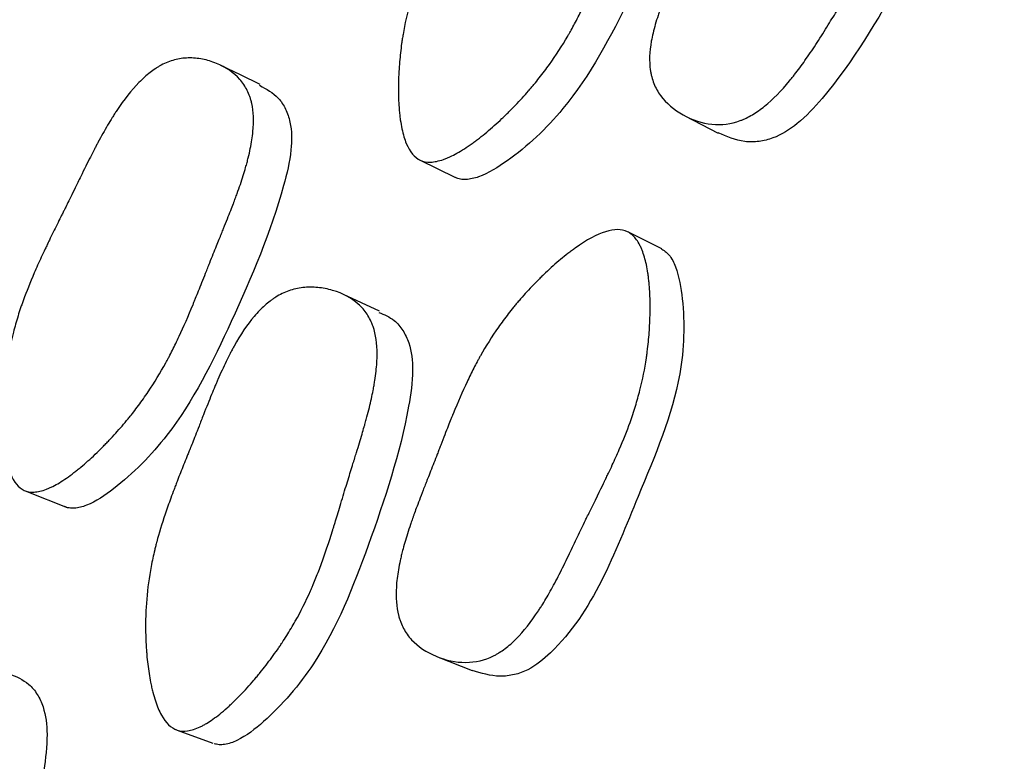
# Model space of a CAD drawing. Units: millimetres. Extents: x 13 to 1473, y 12 to 1043.
# Drawn here: x 495 to 499, y 429 to 432 of the extents above; entities that cross this region are included whole.
import ezdxf

# ---------------------------------------------------------------- set-up
doc = ezdxf.new("R2010")
doc.units = ezdxf.units.MM
doc.header["$LTSCALE"] = 5

msp = doc.modelspace()

# ---------------------------------------------------------------- linework, layer by layer
at = {"color": 7, "linetype": 'Continuous', "lineweight": 25}
for p, q in [((497.2946, 431.8027), (497.4327, 431.73)), ((496.1845, 431.6189), (496.1882, 431.6172)), ((496.1885, 431.617), (496.3327, 431.5461)), ((497.1984, 431.2462), (497.0588, 431.3157)), ((494.5447, 430.2328), (494.7138, 430.1652)), ((496.2601, 429.5415), (496.4049, 429.4836)), ((495.1673, 429.237), (495.1723, 429.2352)), ((495.1728, 429.235), (495.3222, 429.18))]:
    msp.add_line(p, q, dxfattribs=at)
at = {"color": 7, "linetype": 'Continuous', "lineweight": 25, "flags": 128}
for points in [[(495.5192, 431.9331), (495.4376, 431.9732), (495.356, 432.0133)], [(496.019, 430.9864), (495.9436, 431.0211), (495.8682, 431.0558)]]:
    msp.add_lwpolyline(points, dxfattribs=at)
at = {"color": 7, "linetype": 'Continuous', "lineweight": 25}
msp.add_arc((518.4482, 420.7022), 30, 8.1443, 171.8557, dxfattribs=at)
for points, knots in [([(498.2773, 433.4856), (498.2894, 433.4782), (498.2998, 433.4675), (498.3131, 433.4465), (498.3171, 433.4387), (498.3225, 433.4258), (498.3242, 433.4212), (498.3274, 433.4118), (498.3291, 433.4063), (498.3354, 433.3834), (498.339, 433.3627), (498.3425, 433.3284), (498.3433, 433.3163), (498.3441, 433.2974), (498.3442, 433.291), (498.3444, 433.2778), (498.3444, 433.2704), (498.344, 433.2397), (498.3427, 433.2141), (498.3391, 433.1741), (498.3377, 433.1605), (498.3352, 433.1397), (498.3343, 433.1327), (498.3324, 433.1186), (498.3312, 433.1107), (498.3263, 433.0781), (498.3217, 433.0523), (498.3138, 433.0141), (498.311, 433.0014), (498.3066, 432.9826), (498.3051, 432.9763), (498.3019, 432.9638), (498.3001, 432.9568), (498.2871, 432.9073), (498.2731, 432.8636), (498.2487, 432.7986), (498.2399, 432.7769), (498.2259, 432.7446), (498.221, 432.7338), (498.2136, 432.7177), (498.2111, 432.7123), (498.2072, 432.7043), (498.2059, 432.7016), (498.2033, 432.6962), (498.2017, 432.6929), (498.1845, 432.6579), (498.1652, 432.6219), (498.1316, 432.5634), (498.1197, 432.5432), (498.1006, 432.5116), (498.0941, 432.5009), (498.084, 432.4846), (498.0806, 432.4791), (498.0754, 432.4708), (498.0736, 432.468), (498.071, 432.4638), (498.0701, 432.4624), (498.0684, 432.4596), (498.0669, 432.4573), (498.0564, 432.4406), (498.0325, 432.4034), (497.9906, 432.3376), (497.9858, 432.33), (497.9782, 432.318), (497.9766, 432.3156), (497.9732, 432.3103), (497.9716, 432.3076), (497.9631, 432.2943), (497.9564, 432.2836), (497.936, 432.2512), (497.9223, 432.2294), (497.9017, 432.1961), (497.8948, 432.185), (497.8809, 432.1625), (497.8723, 432.1487), (497.8488, 432.1115), (497.8334, 432.0881), (497.8034, 432.0438), (497.7887, 432.023), (497.7671, 431.9938), (497.7599, 431.9844), (497.7494, 431.9708), (497.7459, 431.9664), (497.7407, 431.9598), (497.7389, 431.9577), (497.7355, 431.9534), (497.7342, 431.9519), (497.6968, 431.9063), (497.662, 431.8709), (497.6104, 431.8292), (497.5933, 431.8171), (497.5678, 431.802), (497.5593, 431.7974), (497.5466, 431.7912), (497.5423, 431.7893), (497.5339, 431.7857), (497.5302, 431.7842), (497.487, 431.768), (497.448, 431.763), (497.3659, 431.7721), (497.3267, 431.7847), (497.2479, 431.8286), (497.2165, 431.8554), (497.1814, 431.9031), (497.172, 431.9196), (497.1612, 431.9466), (497.1582, 431.9559), (497.1544, 431.9703), (497.1533, 431.9752), (497.1513, 431.9851), (497.1503, 431.991), (497.1448, 432.0302), (497.1462, 432.0699), (497.158, 432.1365), (497.1635, 432.1599), (497.1743, 432.1967), (497.1782, 432.2093), (497.1848, 432.2286), (497.1871, 432.2351), (497.1907, 432.245), (497.1919, 432.2483), (497.1944, 432.2549), (497.1959, 432.259), (497.205, 432.2826), (497.2144, 432.305), (497.2305, 432.3411), (497.2361, 432.3535), (497.2452, 432.3727), (497.2483, 432.3792), (497.253, 432.3891), (497.2546, 432.3924), (497.2571, 432.3974), (497.2579, 432.3991), (497.2595, 432.4025), (497.2607, 432.405), (497.2685, 432.4206), (497.2782, 432.4399), (497.2966, 432.4755), (497.3033, 432.4885), (497.3144, 432.5097), (497.3182, 432.5171), (497.3243, 432.5285), (497.3263, 432.5324), (497.3294, 432.5383), (497.3305, 432.5403), (497.3326, 432.5443), (497.3341, 432.5471), (497.3458, 432.5693), (497.3572, 432.5909), (497.3749, 432.6245), (497.3808, 432.6359), (497.3899, 432.6533), (497.393, 432.6591), (497.3976, 432.6679), (497.3991, 432.6709), (497.4022, 432.6768), (497.4033, 432.6789), (497.4214, 432.7135), (497.435, 432.7393), (497.4515, 432.7706), (497.4564, 432.7797), (497.4627, 432.7916), (497.4647, 432.7953), (497.4674, 432.8003), (497.4682, 432.8019), (497.4695, 432.8041), (497.4699, 432.8049), (497.4706, 432.8063), (497.4706, 432.8062), (497.4965, 432.8539), (497.5207, 432.896), (497.5556, 432.9532), (497.567, 432.9712), (497.5837, 432.9967), (497.5892, 433.005), (497.5974, 433.017), (497.6002, 433.0209), (497.6042, 433.0268), (497.6056, 433.0287), (497.6082, 433.0325), (497.6092, 433.0339), (497.6383, 433.0748), (497.6674, 433.1117), (497.7136, 433.1646), (497.7294, 433.1819), (497.7538, 433.2072), (497.7621, 433.2155), (497.7746, 433.2278), (497.7788, 433.2319), (497.7872, 433.24), (497.7909, 433.2435), (497.8151, 433.2662), (497.8349, 433.2839), (497.8654, 433.3097), (497.8757, 433.3182), (497.8914, 433.3308), (497.8966, 433.3349), (497.9071, 433.3432), (497.9119, 433.3468), (497.9415, 433.3694), (497.9646, 433.3859), (497.9983, 433.4083), (498.0094, 433.4154), (498.0258, 433.4255), (498.0312, 433.4287), (498.0392, 433.4335), (498.0419, 433.435), (498.0472, 433.4381), (498.0493, 433.4393), (498.1045, 433.4701), (498.1492, 433.4883), (498.2054, 433.4993), (498.2223, 433.5003), (498.2525, 433.4969), (498.2652, 433.493), (498.2773, 433.4856)], [0, 0, 0, 0, 0.015625, 0.015625, 0.023438, 0.023438, 0.027344, 0.027344, 0.03125, 0.03125, 0.046875, 0.046875, 0.054688, 0.054688, 0.058594, 0.058594, 0.0625, 0.0625, 0.078125, 0.078125, 0.085938, 0.085938, 0.089844, 0.089844, 0.09375, 0.09375, 0.109375, 0.109375, 0.117188, 0.117188, 0.121094, 0.121094, 0.125, 0.125, 0.15625, 0.15625, 0.171875, 0.171875, 0.179688, 0.179688, 0.183594, 0.183594, 0.185547, 0.185547, 0.1875, 0.1875, 0.21875, 0.21875, 0.234375, 0.234375, 0.242188, 0.242188, 0.246094, 0.246094, 0.248047, 0.248047, 0.249023, 0.249023, 0.25, 0.25, 0.28125, 0.28125, 0.285156, 0.285156, 0.287109, 0.287109, 0.289062, 0.289062, 0.296875, 0.296875, 0.3125, 0.3125, 0.320312, 0.320312, 0.328125, 0.328125, 0.34375, 0.34375, 0.359375, 0.359375, 0.367188, 0.367188, 0.371094, 0.371094, 0.373047, 0.373047, 0.375, 0.375, 0.40625, 0.40625, 0.421875, 0.421875, 0.429688, 0.429688, 0.433594, 0.433594, 0.4375, 0.4375, 0.46875, 0.46875, 0.5, 0.5, 0.53125, 0.53125, 0.546875, 0.546875, 0.554688, 0.554688, 0.558594, 0.558594, 0.5625, 0.5625, 0.59375, 0.59375, 0.609375, 0.609375, 0.617188, 0.617188, 0.621094, 0.621094, 0.623047, 0.623047, 0.625, 0.625, 0.640625, 0.640625, 0.648438, 0.648438, 0.652344, 0.652344, 0.654297, 0.654297, 0.655273, 0.655273, 0.65625, 0.65625, 0.671875, 0.671875, 0.679688, 0.679688, 0.683594, 0.683594, 0.685547, 0.685547, 0.686523, 0.686523, 0.6875, 0.6875, 0.703125, 0.703125, 0.710938, 0.710938, 0.714844, 0.714844, 0.716797, 0.716797, 0.71875, 0.71875, 0.734375, 0.734375, 0.742188, 0.742188, 0.746094, 0.746094, 0.748047, 0.748047, 0.749023, 0.749023, 0.75, 0.75, 0.78125, 0.78125, 0.796875, 0.796875, 0.804688, 0.804688, 0.808594, 0.808594, 0.810547, 0.810547, 0.8125, 0.8125, 0.84375, 0.84375, 0.859375, 0.859375, 0.867188, 0.867188, 0.871094, 0.871094, 0.875, 0.875, 0.890625, 0.890625, 0.898438, 0.898438, 0.902344, 0.902344, 0.90625, 0.90625, 0.921875, 0.921875, 0.929688, 0.929688, 0.933594, 0.933594, 0.935547, 0.935547, 0.9375, 0.9375, 0.96875, 0.96875, 0.984375, 0.984375, 1, 1, 1, 1]), ([(496.1883, 431.6171), (496.1643, 431.6283), (496.145, 431.6515), (496.123, 431.7043), (496.1168, 431.7249), (496.1094, 431.7603), (496.1072, 431.7729), (496.1044, 431.7929), (496.1035, 431.7997), (496.1024, 431.8103), (496.102, 431.8139), (496.1013, 431.8211), (496.1009, 431.8254), (496.0986, 431.8526), (496.0975, 431.878), (496.0972, 431.9179), (496.0973, 431.9315), (496.0979, 431.9525), (496.0981, 431.9595), (496.0987, 431.9738), (496.0991, 431.9817), (496.101, 432.0146), (496.1032, 432.0406), (496.1075, 432.0792), (496.1091, 432.092), (496.1117, 432.1112), (496.1127, 432.1175), (496.1146, 432.1302), (496.1158, 432.1372), (496.1242, 432.1875), (496.1342, 432.2322), (496.1527, 432.2991), (496.1595, 432.3214), (496.1706, 432.3548), (496.1745, 432.3659), (496.1805, 432.3826), (496.1825, 432.3882), (496.1856, 432.3965), (496.1867, 432.3993), (496.1888, 432.4049), (496.1901, 432.4084), (496.2037, 432.4436), (496.2196, 432.4807), (496.248, 432.5419), (496.2582, 432.5633), (496.2747, 432.5968), (496.2804, 432.6082), (496.2893, 432.6256), (496.2923, 432.6315), (496.2984, 432.6434), (496.3019, 432.6503), (496.3153, 432.6761), (496.3263, 432.697), (496.343, 432.7286), (496.3486, 432.7392), (496.3571, 432.7551), (496.3599, 432.7605), (496.3642, 432.7685), (496.3656, 432.7711), (496.3678, 432.7752), (496.3685, 432.7765), (496.3699, 432.7792), (496.371, 432.7811), (496.3781, 432.7945), (496.3874, 432.8121), (496.4051, 432.8459), (496.4117, 432.8584), (496.4225, 432.879), (496.4262, 432.8862), (496.434, 432.9012), (496.4384, 432.9096), (496.4581, 432.9472), (496.4723, 432.9739), (496.4912, 433.0088), (496.4971, 433.0196), (496.5053, 433.0345), (496.508, 433.0392), (496.5118, 433.0461), (496.513, 433.0483), (496.5149, 433.0515), (496.5155, 433.0526), (496.5167, 433.0547), (496.517, 433.0552), (496.5324, 433.0823), (496.5466, 433.106), (496.5672, 433.1388), (496.5739, 433.1493), (496.5839, 433.1644), (496.5872, 433.1693), (496.5922, 433.1765), (496.5938, 433.1788), (496.597, 433.1835), (496.5982, 433.1852), (496.6326, 433.234), (496.6651, 433.2723), (496.7139, 433.3186), (496.7302, 433.3321), (496.7546, 433.3496), (496.7627, 433.355), (496.7749, 433.3623), (496.779, 433.3646), (496.7871, 433.3691), (496.7905, 433.3708), (496.8141, 433.3823), (496.8332, 433.3892), (496.8723, 433.3983), (496.8917, 433.4006), (496.9333, 433.4007), (496.9539, 433.3986), (496.9948, 433.3902), (497.0145, 433.3842), (497.0761, 433.3585), (497.1095, 433.3356), (497.1481, 433.2929), (497.1587, 433.2777), (497.1714, 433.2525), (497.1751, 433.2438), (497.1799, 433.2301), (497.1813, 433.2255), (497.184, 433.216), (497.1854, 433.2104), (497.1937, 433.1723), (497.1949, 433.1333), (497.1876, 433.0671), (497.1836, 433.0437), (497.1753, 433.0066), (497.1722, 432.994), (497.167, 432.9744), (497.1651, 432.9679), (497.1622, 432.9579), (497.1612, 432.9545), (497.1592, 432.9478), (497.1579, 432.9437), (497.1503, 432.9193), (497.1424, 432.8961), (497.1288, 432.8591), (497.124, 432.8464), (497.1164, 432.8268), (497.1138, 432.8201), (497.1097, 432.81), (497.1084, 432.8066), (497.1063, 432.8015), (497.1056, 432.7998), (497.1042, 432.7964), (497.1033, 432.794), (497.0956, 432.7752), (497.0867, 432.7541), (497.0709, 432.7172), (497.0652, 432.704), (497.0561, 432.683), (497.0529, 432.6758), (497.048, 432.6646), (497.0464, 432.6609), (497.0439, 432.6551), (497.0431, 432.6532), (497.0414, 432.6493), (497.0402, 432.6466), (497.0311, 432.626), (497.0219, 432.6046), (497.0018, 432.5582), (496.9914, 432.5338), (496.9678, 432.4781), (496.9573, 432.4534), (496.9434, 432.4209), (496.939, 432.4108), (496.933, 432.3969), (496.9311, 432.3925), (496.9283, 432.3861), (496.9274, 432.384), (496.9257, 432.38), (496.9252, 432.379), (496.9032, 432.3286), (496.8829, 432.2849), (496.8532, 432.2249), (496.8434, 432.2058), (496.8289, 432.1785), (496.8241, 432.1697), (496.8169, 432.1567), (496.8145, 432.1525), (496.8109, 432.1462), (496.8097, 432.1441), (496.8074, 432.14), (496.8065, 432.1384), (496.7812, 432.0948), (496.7556, 432.0552), (496.7147, 431.9979), (496.7006, 431.9791), (496.6788, 431.9515), (496.6714, 431.9424), (496.6601, 431.9288), (496.6564, 431.9243), (496.6488, 431.9154), (496.6455, 431.9115), (496.6236, 431.8864), (496.6056, 431.8667), (496.5778, 431.8378), (496.5684, 431.8282), (496.5542, 431.8141), (496.5494, 431.8094), (496.5397, 431.8001), (496.5354, 431.7959), (496.5084, 431.7704), (496.4872, 431.7516), (496.4561, 431.7256), (496.4458, 431.7173), (496.4306, 431.7054), (496.4255, 431.7016), (496.4154, 431.694), (496.411, 431.6908), (496.3832, 431.6709), (496.362, 431.6573), (496.332, 431.6406), (496.3223, 431.6357), (496.3082, 431.6292), (496.3036, 431.6272), (496.2944, 431.6234), (496.2904, 431.6219), (496.2657, 431.6132), (496.2478, 431.6095), (496.2154, 431.6084), (496.2003, 431.6115), (496.1883, 431.6171)], [0, 0, 0, 0, 0.03125, 0.03125, 0.046875, 0.046875, 0.054688, 0.054688, 0.058594, 0.058594, 0.060547, 0.060547, 0.0625, 0.0625, 0.078125, 0.078125, 0.085938, 0.085938, 0.089844, 0.089844, 0.09375, 0.09375, 0.109375, 0.109375, 0.117188, 0.117188, 0.121094, 0.121094, 0.125, 0.125, 0.15625, 0.15625, 0.171875, 0.171875, 0.179688, 0.179688, 0.183594, 0.183594, 0.185547, 0.185547, 0.1875, 0.1875, 0.21875, 0.21875, 0.234375, 0.234375, 0.242188, 0.242188, 0.246094, 0.246094, 0.25, 0.25, 0.265625, 0.265625, 0.273438, 0.273438, 0.277344, 0.277344, 0.279297, 0.279297, 0.280273, 0.280273, 0.28125, 0.28125, 0.296875, 0.296875, 0.304688, 0.304688, 0.308594, 0.308594, 0.3125, 0.3125, 0.328125, 0.328125, 0.335938, 0.335938, 0.339844, 0.339844, 0.341797, 0.341797, 0.342773, 0.342773, 0.34375, 0.34375, 0.359375, 0.359375, 0.367188, 0.367188, 0.371094, 0.371094, 0.373047, 0.373047, 0.375, 0.375, 0.40625, 0.40625, 0.421875, 0.421875, 0.429688, 0.429688, 0.433594, 0.433594, 0.4375, 0.4375, 0.453125, 0.453125, 0.46875, 0.46875, 0.484375, 0.484375, 0.5, 0.5, 0.53125, 0.53125, 0.546875, 0.546875, 0.554688, 0.554688, 0.558594, 0.558594, 0.5625, 0.5625, 0.59375, 0.59375, 0.609375, 0.609375, 0.617188, 0.617188, 0.621094, 0.621094, 0.623047, 0.623047, 0.625, 0.625, 0.640625, 0.640625, 0.648438, 0.648438, 0.652344, 0.652344, 0.654297, 0.654297, 0.655273, 0.655273, 0.65625, 0.65625, 0.671875, 0.671875, 0.679688, 0.679688, 0.683594, 0.683594, 0.685547, 0.685547, 0.686523, 0.686523, 0.6875, 0.6875, 0.703125, 0.703125, 0.71875, 0.71875, 0.734375, 0.734375, 0.742188, 0.742188, 0.746094, 0.746094, 0.748047, 0.748047, 0.75, 0.75, 0.78125, 0.78125, 0.796875, 0.796875, 0.804688, 0.804688, 0.808594, 0.808594, 0.810547, 0.810547, 0.8125, 0.8125, 0.84375, 0.84375, 0.859375, 0.859375, 0.867188, 0.867188, 0.871094, 0.871094, 0.875, 0.875, 0.890625, 0.890625, 0.898438, 0.898438, 0.902344, 0.902344, 0.90625, 0.90625, 0.921875, 0.921875, 0.929688, 0.929688, 0.933594, 0.933594, 0.9375, 0.9375, 0.953125, 0.953125, 0.960938, 0.960938, 0.964844, 0.964844, 0.96875, 0.96875, 0.984375, 0.984375, 1, 1, 1, 1]), ([(498.4089, 433.402), (498.4202, 433.3922), (498.4451, 433.3705), (498.4718, 433.2946), (498.482, 433.127), (498.4343, 432.7949), (498.1907, 432.3599), (497.9713, 431.9852), (497.7739, 431.7707), (497.6799, 431.7119), (497.6035, 431.693), (497.5232, 431.6923), (497.4692, 431.7158), (497.4331, 431.7315)], [0, 0, 0, 0, 0.022768, 0.050133, 0.114537, 0.256562, 0.495514, 0.761229, 0.827134, 0.881521, 0.910259, 0.940059, 1, 1, 1, 1]), ([(497.2161, 433.2647), (497.2379, 433.2527), (497.2754, 433.232), (497.3102, 433.1788), (497.3351, 433.1074), (497.335, 432.9968), (497.2614, 432.7141), (497.0806, 432.3174), (496.8477, 431.8724), (496.602, 431.6425), (496.4575, 431.5518), (496.389, 431.535), (496.3565, 431.5368), (496.3429, 431.5418), (496.3364, 431.5442)], [0, 0, 0, 0, 0.039532, 0.068432, 0.097147, 0.152153, 0.220947, 0.493662, 0.737764, 0.884464, 0.94939, 0.976834, 0.988902, 1, 1, 1, 1]), ([(494.5331, 430.2371), (494.51, 430.2479), (494.4911, 430.2708), (494.4696, 430.3233), (494.4635, 430.3439), (494.4561, 430.3793), (494.4539, 430.3918), (494.4511, 430.4118), (494.4502, 430.4187), (494.449, 430.4292), (494.4486, 430.4328), (494.4479, 430.44), (494.4475, 430.4444), (494.4451, 430.4716), (494.4439, 430.4971), (494.4433, 430.5372), (494.4433, 430.5508), (494.4437, 430.5718), (494.4439, 430.5789), (494.4444, 430.5932), (494.4447, 430.6011), (494.4463, 430.6341), (494.4483, 430.6603), (494.4522, 430.6992), (494.4537, 430.712), (494.4561, 430.7313), (494.457, 430.7376), (494.4588, 430.7504), (494.4599, 430.7575), (494.4677, 430.8081), (494.4771, 430.8531), (494.4946, 430.9207), (494.501, 430.9433), (494.5115, 430.9771), (494.5151, 430.9884), (494.5208, 431.0053), (494.5228, 431.011), (494.5257, 431.0194), (494.5267, 431.0222), (494.5287, 431.0279), (494.53, 431.0314), (494.5429, 431.0671), (494.5579, 431.1046), (494.5849, 431.1669), (494.5947, 431.1886), (494.6104, 431.2227), (494.6158, 431.2343), (494.6242, 431.2521), (494.6271, 431.258), (494.6329, 431.2701), (494.6361, 431.2768), (494.6498, 431.3049), (494.6605, 431.3269), (494.6764, 431.3591), (494.6817, 431.3697), (494.6895, 431.3854), (494.6921, 431.3906), (494.6959, 431.3983), (494.6972, 431.4009), (494.6992, 431.4047), (494.6998, 431.406), (494.7011, 431.4085), (494.702, 431.4103), (494.7085, 431.4232), (494.7171, 431.4407), (494.734, 431.4751), (494.7402, 431.488), (494.7506, 431.5092), (494.7542, 431.5166), (494.7618, 431.5321), (494.7662, 431.541), (494.7848, 431.5792), (494.7983, 431.6063), (494.8163, 431.6418), (494.8219, 431.6528), (494.8298, 431.668), (494.8323, 431.6728), (494.836, 431.6798), (494.8371, 431.682), (494.8389, 431.6854), (494.8395, 431.6864), (494.8406, 431.6886), (494.8409, 431.6891), (494.8556, 431.7167), (494.8691, 431.7408), (494.8887, 431.7742), (494.8952, 431.7849), (494.9047, 431.8002), (494.9079, 431.8052), (494.9126, 431.8126), (494.9141, 431.815), (494.9172, 431.8198), (494.9184, 431.8215), (494.9512, 431.8712), (494.9822, 431.9104), (495.0288, 431.9579), (495.0444, 431.9718), (495.0677, 431.9899), (495.0755, 431.9954), (495.0872, 432.0031), (495.0911, 432.0055), (495.0989, 432.0101), (495.1022, 432.012), (495.1247, 432.0239), (495.1431, 432.0312), (495.1806, 432.0412), (495.1993, 432.0439), (495.2393, 432.0448), (495.2592, 432.0431), (495.2985, 432.0356), (495.3176, 432.0298), (495.3769, 432.0053), (495.4093, 431.983), (495.4469, 431.9407), (495.4572, 431.9257), (495.4697, 431.9006), (495.4734, 431.8919), (495.4781, 431.8782), (495.4796, 431.8735), (495.4822, 431.864), (495.4836, 431.8585), (495.492, 431.8203), (495.4936, 431.7811), (495.4872, 431.7142), (495.4836, 431.6906), (495.4761, 431.6531), (495.4732, 431.6403), (495.4683, 431.6205), (495.4666, 431.6138), (495.4639, 431.6037), (495.4629, 431.6003), (495.461, 431.5935), (495.4599, 431.5893), (495.4528, 431.5646), (495.4454, 431.5411), (495.4327, 431.5036), (495.4281, 431.4907), (495.421, 431.4708), (495.4185, 431.4641), (495.4147, 431.4538), (495.4135, 431.4504), (495.4115, 431.4452), (495.4109, 431.4435), (495.4096, 431.44), (495.4087, 431.4376), (495.4014, 431.4183), (495.3929, 431.3968), (495.378, 431.3594), (495.3727, 431.346), (495.3641, 431.3248), (495.3612, 431.3175), (495.3566, 431.3062), (495.3551, 431.3024), (495.3527, 431.2966), (495.3519, 431.2947), (495.3503, 431.2908), (495.3491, 431.2879), (495.3417, 431.2695), (495.3334, 431.2491), (495.3192, 431.2137), (495.3142, 431.2012), (495.3062, 431.1811), (495.3034, 431.1743), (495.2978, 431.1601), (495.2947, 431.1523), (495.281, 431.1177), (495.2711, 431.0928), (495.2579, 431.0599), (495.2538, 431.0497), (495.248, 431.0354), (495.2462, 431.0308), (495.2435, 431.0242), (495.2426, 431.022), (495.2409, 431.0178), (495.2404, 431.0167), (495.2195, 430.9658), (495.2002, 430.9216), (495.1719, 430.8606), (495.1625, 430.8412), (495.1486, 430.8135), (495.1439, 430.8044), (495.137, 430.7913), (495.1347, 430.7869), (495.1313, 430.7805), (495.1301, 430.7784), (495.1279, 430.7741), (495.127, 430.7726), (495.1028, 430.7283), (495.0782, 430.688), (495.0389, 430.6296), (495.0253, 430.6105), (495.0043, 430.5823), (494.9973, 430.573), (494.9864, 430.5591), (494.9828, 430.5545), (494.9755, 430.5454), (494.9723, 430.5415), (494.9513, 430.5157), (494.934, 430.4956), (494.9073, 430.466), (494.8983, 430.4562), (494.8846, 430.4418), (494.88, 430.437), (494.8707, 430.4274), (494.8665, 430.4232), (494.8406, 430.397), (494.8203, 430.3777), (494.7904, 430.351), (494.7806, 430.3425), (494.766, 430.3303), (494.7611, 430.3263), (494.7514, 430.3186), (494.7472, 430.3153), (494.7205, 430.2947), (494.7002, 430.2807), (494.6714, 430.2634), (494.6621, 430.2583), (494.6485, 430.2515), (494.6441, 430.2494), (494.6353, 430.2454), (494.6315, 430.2438), (494.6078, 430.2347), (494.5905, 430.2306), (494.5593, 430.2289), (494.5447, 430.2316), (494.5331, 430.2371)], [0, 0, 0, 0, 0.03125, 0.03125, 0.046875, 0.046875, 0.054688, 0.054688, 0.058594, 0.058594, 0.060547, 0.060547, 0.0625, 0.0625, 0.078125, 0.078125, 0.085938, 0.085938, 0.089844, 0.089844, 0.09375, 0.09375, 0.109375, 0.109375, 0.117188, 0.117188, 0.121094, 0.121094, 0.125, 0.125, 0.15625, 0.15625, 0.171875, 0.171875, 0.179688, 0.179688, 0.183594, 0.183594, 0.185547, 0.185547, 0.1875, 0.1875, 0.21875, 0.21875, 0.234375, 0.234375, 0.242188, 0.242188, 0.246094, 0.246094, 0.25, 0.25, 0.265625, 0.265625, 0.273438, 0.273438, 0.277344, 0.277344, 0.279297, 0.279297, 0.280273, 0.280273, 0.28125, 0.28125, 0.296875, 0.296875, 0.304688, 0.304688, 0.308594, 0.308594, 0.3125, 0.3125, 0.328125, 0.328125, 0.335938, 0.335938, 0.339844, 0.339844, 0.341797, 0.341797, 0.342773, 0.342773, 0.34375, 0.34375, 0.359375, 0.359375, 0.367188, 0.367188, 0.371094, 0.371094, 0.373047, 0.373047, 0.375, 0.375, 0.40625, 0.40625, 0.421875, 0.421875, 0.429688, 0.429688, 0.433594, 0.433594, 0.4375, 0.4375, 0.453125, 0.453125, 0.46875, 0.46875, 0.484375, 0.484375, 0.5, 0.5, 0.53125, 0.53125, 0.546875, 0.546875, 0.554688, 0.554688, 0.558594, 0.558594, 0.5625, 0.5625, 0.59375, 0.59375, 0.609375, 0.609375, 0.617188, 0.617188, 0.621094, 0.621094, 0.623047, 0.623047, 0.625, 0.625, 0.640625, 0.640625, 0.648438, 0.648438, 0.652344, 0.652344, 0.654297, 0.654297, 0.655273, 0.655273, 0.65625, 0.65625, 0.671875, 0.671875, 0.679688, 0.679688, 0.683594, 0.683594, 0.685547, 0.685547, 0.686523, 0.686523, 0.6875, 0.6875, 0.703125, 0.703125, 0.710938, 0.710938, 0.714844, 0.714844, 0.71875, 0.71875, 0.734375, 0.734375, 0.742188, 0.742188, 0.746094, 0.746094, 0.748047, 0.748047, 0.75, 0.75, 0.78125, 0.78125, 0.796875, 0.796875, 0.804688, 0.804688, 0.808594, 0.808594, 0.810547, 0.810547, 0.8125, 0.8125, 0.84375, 0.84375, 0.859375, 0.859375, 0.867188, 0.867188, 0.871094, 0.871094, 0.875, 0.875, 0.890625, 0.890625, 0.898438, 0.898438, 0.902344, 0.902344, 0.90625, 0.90625, 0.921875, 0.921875, 0.929688, 0.929688, 0.933594, 0.933594, 0.9375, 0.9375, 0.953125, 0.953125, 0.960938, 0.960938, 0.964844, 0.964844, 0.96875, 0.96875, 0.984375, 0.984375, 1, 1, 1, 1]), ([(495.5171, 431.9301), (495.5453, 431.9148), (495.5888, 431.8913), (495.6278, 431.8321), (495.6519, 431.7608), (495.6527, 431.6497), (495.5843, 431.3639), (495.4137, 430.9607), (495.1905, 430.5097), (494.9558, 430.2736), (494.8179, 430.1795), (494.7526, 430.1613), (494.7215, 430.1623), (494.7086, 430.1671), (494.7024, 430.1693)], [0, 0, 0, 0, 0.052435, 0.080958, 0.109335, 0.163665, 0.231568, 0.500392, 0.741321, 0.886053, 0.950042, 0.977116, 0.989029, 1, 1, 1, 1]), ([(497.0539, 431.3182), (497.0667, 431.3121), (497.0782, 431.3026), (497.0937, 431.2833), (497.0985, 431.276), (497.1053, 431.2637), (497.1075, 431.2594), (497.1117, 431.2504), (497.1139, 431.2451), (497.1226, 431.223), (497.1285, 431.2029), (497.1357, 431.1692), (497.1378, 431.1573), (497.1406, 431.1387), (497.1415, 431.1323), (497.1431, 431.1192), (497.1439, 431.1118), (497.1468, 431.0814), (497.1483, 431.0559), (497.1492, 431.0158), (497.1492, 431.0021), (497.149, 430.9812), (497.1489, 430.9741), (497.1485, 430.9599), (497.1482, 430.952), (497.1469, 430.9191), (497.1452, 430.8931), (497.1415, 430.8543), (497.1402, 430.8414), (497.1378, 430.8222), (497.137, 430.8158), (497.1353, 430.8031), (497.1343, 430.796), (497.1268, 430.7454), (497.1178, 430.7005), (497.1007, 430.6333), (497.0944, 430.6108), (497.0841, 430.5772), (497.0805, 430.566), (497.0749, 430.5491), (497.073, 430.5435), (497.0701, 430.5351), (497.0691, 430.5323), (497.0671, 430.5267), (497.0659, 430.5232), (497.0527, 430.4865), (497.0375, 430.4486), (497.0107, 430.3867), (497.0012, 430.3653), (496.9858, 430.3319), (496.9805, 430.3205), (496.9723, 430.3032), (496.9695, 430.2974), (496.9653, 430.2885), (496.9639, 430.2856), (496.9618, 430.2811), (496.961, 430.2797), (496.9596, 430.2767), (496.9584, 430.2743), (496.9493, 430.2553), (496.9297, 430.2156), (496.8959, 430.1466), (496.892, 430.1386), (496.8839, 430.1219), (496.8818, 430.1177), (496.8735, 430.1006), (496.868, 430.0892), (496.8513, 430.0547), (496.8402, 430.0315), (496.8234, 429.9964), (496.8178, 429.9846), (496.8066, 429.9609), (496.7996, 429.9463), (496.7804, 429.907), (496.7678, 429.882), (496.7428, 429.8349), (496.7305, 429.8126), (496.7122, 429.7813), (496.7061, 429.7712), (496.6971, 429.7565), (496.6941, 429.7517), (496.6896, 429.7446), (496.6881, 429.7423), (496.6851, 429.7376), (496.684, 429.736), (496.6518, 429.6868), (496.6211, 429.6479), (496.5743, 429.601), (496.5586, 429.5873), (496.5348, 429.5695), (496.5268, 429.564), (496.5148, 429.5565), (496.5108, 429.5541), (496.5028, 429.5496), (496.4993, 429.5478), (496.4581, 429.5271), (496.4198, 429.5179), (496.337, 429.518), (496.2966, 429.5262), (496.2135, 429.5609), (496.1793, 429.584), (496.1392, 429.6273), (496.1282, 429.6427), (496.1145, 429.6682), (496.1104, 429.6771), (496.1051, 429.691), (496.1034, 429.6958), (496.1003, 429.7054), (496.0987, 429.7111), (496.0889, 429.7494), (496.0859, 429.789), (496.0901, 429.8565), (496.093, 429.8803), (496.0995, 429.9181), (496.102, 429.931), (496.1063, 429.9509), (496.1079, 429.9576), (496.1103, 429.9678), (496.1112, 429.9712), (496.1129, 429.9781), (496.114, 429.9823), (496.1204, 430.0068), (496.1271, 430.0302), (496.139, 430.0678), (496.1433, 430.0807), (496.1501, 430.1008), (496.1524, 430.1076), (496.156, 430.1179), (496.1572, 430.1214), (496.1591, 430.1266), (496.1597, 430.1284), (496.161, 430.1319), (496.1619, 430.1345), (496.1679, 430.1512), (496.1754, 430.1715), (496.1897, 430.2089), (496.1949, 430.2225), (496.2035, 430.2447), (496.2064, 430.2524), (496.2111, 430.2643), (496.2127, 430.2683), (496.2151, 430.2745), (496.2159, 430.2766), (496.2176, 430.2808), (496.2187, 430.2837), (496.2276, 430.3063), (496.2364, 430.3287), (496.2501, 430.364), (496.2548, 430.376), (496.262, 430.3945), (496.2644, 430.4007), (496.2681, 430.4102), (496.2693, 430.4133), (496.2718, 430.4197), (496.2728, 430.4222), (496.2862, 430.457), (496.2966, 430.4833), (496.3096, 430.5161), (496.3135, 430.5259), (496.3187, 430.5389), (496.3203, 430.543), (496.3226, 430.5487), (496.3233, 430.5505), (496.3244, 430.5531), (496.3248, 430.5539), (496.3254, 430.5556), (496.3255, 430.5557), (496.3458, 430.6056), (496.3653, 430.6499), (496.3938, 430.7104), (496.4032, 430.7295), (496.4171, 430.7568), (496.4218, 430.7656), (496.4286, 430.7785), (496.4309, 430.7827), (496.4344, 430.789), (496.4355, 430.791), (496.4378, 430.7951), (496.4386, 430.7966), (496.4631, 430.8403), (496.4881, 430.8801), (496.5284, 430.9378), (496.5423, 430.9566), (496.5638, 430.9844), (496.5712, 430.9936), (496.5823, 431.0072), (496.586, 431.0118), (496.5936, 431.0208), (496.5969, 431.0247), (496.6185, 431.0499), (496.6364, 431.0697), (496.664, 431.0987), (496.6733, 431.1082), (496.6875, 431.1224), (496.6922, 431.1271), (496.7018, 431.1364), (496.7061, 431.1405), (496.7332, 431.1662), (496.7543, 431.1852), (496.7854, 431.2111), (496.7956, 431.2194), (496.8108, 431.2311), (496.8158, 431.235), (496.8233, 431.2405), (496.8258, 431.2424), (496.8308, 431.246), (496.8327, 431.2474), (496.8841, 431.2841), (496.9266, 431.3069), (496.9811, 431.324), (496.9978, 431.3268), (497.0281, 431.3267), (497.0411, 431.3242), (497.0539, 431.3182)], [0, 0, 0, 0, 0.015625, 0.015625, 0.023438, 0.023438, 0.027344, 0.027344, 0.03125, 0.03125, 0.046875, 0.046875, 0.054688, 0.054688, 0.058594, 0.058594, 0.0625, 0.0625, 0.078125, 0.078125, 0.085938, 0.085938, 0.089844, 0.089844, 0.09375, 0.09375, 0.109375, 0.109375, 0.117188, 0.117188, 0.121094, 0.121094, 0.125, 0.125, 0.15625, 0.15625, 0.171875, 0.171875, 0.179688, 0.179688, 0.183594, 0.183594, 0.185547, 0.185547, 0.1875, 0.1875, 0.21875, 0.21875, 0.234375, 0.234375, 0.242188, 0.242188, 0.246094, 0.246094, 0.248047, 0.248047, 0.249023, 0.249023, 0.25, 0.25, 0.28125, 0.28125, 0.285156, 0.285156, 0.289062, 0.289062, 0.296875, 0.296875, 0.3125, 0.3125, 0.320312, 0.320312, 0.328125, 0.328125, 0.34375, 0.34375, 0.359375, 0.359375, 0.367188, 0.367188, 0.371094, 0.371094, 0.373047, 0.373047, 0.375, 0.375, 0.40625, 0.40625, 0.421875, 0.421875, 0.429688, 0.429688, 0.433594, 0.433594, 0.4375, 0.4375, 0.46875, 0.46875, 0.5, 0.5, 0.53125, 0.53125, 0.546875, 0.546875, 0.554688, 0.554688, 0.558594, 0.558594, 0.5625, 0.5625, 0.59375, 0.59375, 0.609375, 0.609375, 0.617188, 0.617188, 0.621094, 0.621094, 0.623047, 0.623047, 0.625, 0.625, 0.640625, 0.640625, 0.648438, 0.648438, 0.652344, 0.652344, 0.654297, 0.654297, 0.655273, 0.655273, 0.65625, 0.65625, 0.671875, 0.671875, 0.679688, 0.679688, 0.683594, 0.683594, 0.685547, 0.685547, 0.686523, 0.686523, 0.6875, 0.6875, 0.703125, 0.703125, 0.710938, 0.710938, 0.714844, 0.714844, 0.716797, 0.716797, 0.71875, 0.71875, 0.734375, 0.734375, 0.742188, 0.742188, 0.746094, 0.746094, 0.748047, 0.748047, 0.749023, 0.749023, 0.75, 0.75, 0.78125, 0.78125, 0.796875, 0.796875, 0.804688, 0.804688, 0.808594, 0.808594, 0.810547, 0.810547, 0.8125, 0.8125, 0.84375, 0.84375, 0.859375, 0.859375, 0.867188, 0.867188, 0.871094, 0.871094, 0.875, 0.875, 0.890625, 0.890625, 0.898438, 0.898438, 0.902344, 0.902344, 0.90625, 0.90625, 0.921875, 0.921875, 0.929688, 0.929688, 0.933594, 0.933594, 0.935547, 0.935547, 0.9375, 0.9375, 0.96875, 0.96875, 0.984375, 0.984375, 1, 1, 1, 1]), ([(497.1935, 431.2487), (497.2058, 431.2401), (497.2329, 431.2214), (497.2676, 431.1488), (497.2958, 430.9838), (497.2855, 430.648), (497.0685, 430.1527), (496.8938, 429.6859), (496.6557, 429.4912), (496.5815, 429.4645), (496.5008, 429.4551), (496.4435, 429.4727), (496.405, 429.4846)], [0, 0, 0, 0, 0.022759, 0.050135, 0.114565, 0.256553, 0.495532, 0.825459, 0.879879, 0.908666, 0.938561, 1, 1, 1, 1]), ([(495.1725, 429.2351), (495.1474, 429.2436), (495.1255, 429.2645), (495.0978, 429.3144), (495.0894, 429.3342), (495.0781, 429.3685), (495.0745, 429.3807), (495.0695, 429.4002), (495.0679, 429.4069), (495.0656, 429.4172), (495.0648, 429.4207), (495.0633, 429.4278), (495.0624, 429.4321), (495.0571, 429.4588), (495.0532, 429.4838), (495.0485, 429.5234), (495.0471, 429.5369), (495.0454, 429.5577), (495.0448, 429.5647), (495.0439, 429.5789), (495.0434, 429.5868), (495.0416, 429.6196), (495.0409, 429.6457), (495.041, 429.6845), (495.0412, 429.6974), (495.0417, 429.7166), (495.0419, 429.723), (495.0425, 429.7358), (495.0428, 429.7429), (495.0457, 429.7937), (495.0507, 429.8392), (495.0619, 429.9077), (495.0662, 429.9306), (495.0736, 429.965), (495.0762, 429.9764), (495.0804, 429.9937), (495.0818, 429.9994), (495.084, 430.008), (495.0847, 430.0109), (495.0862, 430.0167), (495.0871, 430.0203), (495.0969, 430.0568), (495.1086, 430.0953), (495.1302, 430.1593), (495.1381, 430.1816), (495.1509, 430.2167), (495.1553, 430.2287), (495.1622, 430.247), (495.1645, 430.2531), (495.1693, 430.2656), (495.1721, 430.2728), (495.1826, 430.2998), (495.1912, 430.3217), (495.2044, 430.3549), (495.2088, 430.3661), (495.2156, 430.3829), (495.2178, 430.3885), (495.2212, 430.397), (495.2224, 430.3998), (495.2241, 430.404), (495.2247, 430.4055), (495.2258, 430.4083), (495.2266, 430.4103), (495.2323, 430.4243), (495.2396, 430.4427), (495.2535, 430.4782), (495.2587, 430.4914), (495.2672, 430.5131), (495.2701, 430.5206), (495.2763, 430.5364), (495.2798, 430.5453), (495.2953, 430.5848), (495.3065, 430.6128), (495.3215, 430.6495), (495.3262, 430.6609), (495.3328, 430.6766), (495.3349, 430.6816), (495.338, 430.6888), (495.339, 430.6911), (495.3405, 430.6946), (495.341, 430.6957), (495.3419, 430.6979), (495.3422, 430.6984), (495.3546, 430.727), (495.3661, 430.7521), (495.3831, 430.7869), (495.3886, 430.7981), (495.397, 430.8141), (495.3997, 430.8193), (495.4038, 430.827), (495.4052, 430.8295), (495.4079, 430.8345), (495.4089, 430.8364), (495.4379, 430.8885), (495.466, 430.9301), (495.5095, 430.9813), (495.5242, 430.9965), (495.5466, 431.0165), (495.5541, 431.0227), (495.5655, 431.0313), (495.5692, 431.0341), (495.5769, 431.0393), (495.5801, 431.0415), (495.6022, 431.0554), (495.6205, 431.0643), (495.6584, 431.0776), (495.6774, 431.082), (495.7188, 431.0866), (495.7395, 431.0868), (495.781, 431.0829), (495.8013, 431.0791), (495.8653, 431.0603), (495.901, 431.0413), (495.9441, 431.0031), (495.9562, 430.9892), (495.9716, 430.9656), (495.9763, 430.9574), (495.9825, 430.9443), (495.9845, 430.9398), (495.9882, 430.9307), (495.9902, 430.9254), (496.0026, 430.8885), (496.0082, 430.8499), (496.0082, 430.7834), (496.0068, 430.7597), (496.0027, 430.7221), (496.001, 430.7091), (495.9979, 430.6892), (495.9968, 430.6825), (495.995, 430.6722), (495.9944, 430.6688), (495.9931, 430.6619), (495.9923, 430.6577), (495.9875, 430.6326), (495.9822, 430.6087), (495.9727, 430.5705), (495.9694, 430.5574), (495.9639, 430.5371), (495.9621, 430.5302), (495.9592, 430.5197), (495.9582, 430.5162), (495.9567, 430.5109), (495.9562, 430.5092), (495.9552, 430.5056), (495.9545, 430.5032), (495.9489, 430.4835), (495.9424, 430.4615), (495.9307, 430.4231), (495.9265, 430.4095), (495.9198, 430.3876), (495.9174, 430.3801), (495.9138, 430.3686), (495.9126, 430.3646), (495.9108, 430.3587), (495.9101, 430.3567), (495.9089, 430.3527), (495.908, 430.3499), (495.9012, 430.3282), (495.8943, 430.3058), (495.8795, 430.2575), (495.8718, 430.2324), (495.8545, 430.1746), (495.8467, 430.1489), (495.8364, 430.1151), (495.8332, 430.1046), (495.8288, 430.0901), (495.8273, 430.0854), (495.8253, 430.0788), (495.8246, 430.0766), (495.8233, 430.0724), (495.823, 430.0714), (495.8065, 430.0189), (495.7911, 429.9733), (495.7681, 429.9103), (495.7605, 429.8903), (495.749, 429.8616), (495.7452, 429.8523), (495.7394, 429.8387), (495.7375, 429.8342), (495.7346, 429.8275), (495.7337, 429.8253), (495.7318, 429.821), (495.7311, 429.8193), (495.7106, 429.7733), (495.6895, 429.7311), (495.655, 429.6698), (495.643, 429.6496), (495.6243, 429.6198), (495.618, 429.6099), (495.6083, 429.5953), (495.605, 429.5904), (495.5984, 429.5807), (495.5955, 429.5765), (495.5765, 429.5492), (495.5607, 429.5277), (495.5362, 429.496), (495.5279, 429.4855), (495.5153, 429.4699), (495.511, 429.4647), (495.5024, 429.4544), (495.4986, 429.4498), (495.4745, 429.4217), (495.4555, 429.4007), (495.4273, 429.3715), (495.418, 429.3622), (495.4041, 429.3488), (495.3995, 429.3444), (495.3903, 429.3359), (495.3863, 429.3322), (495.3607, 429.3094), (495.3411, 429.2937), (495.3131, 429.2739), (495.304, 429.268), (495.2906, 429.26), (495.2862, 429.2575), (495.2775, 429.2528), (495.2737, 429.2509), (495.2501, 429.2396), (495.2326, 429.234), (495.2005, 429.2294), (495.1851, 429.2308), (495.1725, 429.2351)], [0, 0, 0, 0, 0.03125, 0.03125, 0.046875, 0.046875, 0.054688, 0.054688, 0.058594, 0.058594, 0.060547, 0.060547, 0.0625, 0.0625, 0.078125, 0.078125, 0.085938, 0.085938, 0.089844, 0.089844, 0.09375, 0.09375, 0.109375, 0.109375, 0.117188, 0.117188, 0.121094, 0.121094, 0.125, 0.125, 0.15625, 0.15625, 0.171875, 0.171875, 0.179688, 0.179688, 0.183594, 0.183594, 0.185547, 0.185547, 0.1875, 0.1875, 0.21875, 0.21875, 0.234375, 0.234375, 0.242188, 0.242188, 0.246094, 0.246094, 0.25, 0.25, 0.265625, 0.265625, 0.273438, 0.273438, 0.277344, 0.277344, 0.279297, 0.279297, 0.280273, 0.280273, 0.28125, 0.28125, 0.296875, 0.296875, 0.304688, 0.304688, 0.308594, 0.308594, 0.3125, 0.3125, 0.328125, 0.328125, 0.335938, 0.335938, 0.339844, 0.339844, 0.341797, 0.341797, 0.342773, 0.342773, 0.34375, 0.34375, 0.359375, 0.359375, 0.367188, 0.367188, 0.371094, 0.371094, 0.373047, 0.373047, 0.375, 0.375, 0.40625, 0.40625, 0.421875, 0.421875, 0.429688, 0.429688, 0.433594, 0.433594, 0.4375, 0.4375, 0.453125, 0.453125, 0.46875, 0.46875, 0.484375, 0.484375, 0.5, 0.5, 0.53125, 0.53125, 0.546875, 0.546875, 0.554688, 0.554688, 0.558594, 0.558594, 0.5625, 0.5625, 0.59375, 0.59375, 0.609375, 0.609375, 0.617188, 0.617188, 0.621094, 0.621094, 0.623047, 0.623047, 0.625, 0.625, 0.640625, 0.640625, 0.648438, 0.648438, 0.652344, 0.652344, 0.654297, 0.654297, 0.655273, 0.655273, 0.65625, 0.65625, 0.671875, 0.671875, 0.679688, 0.679688, 0.683594, 0.683594, 0.685547, 0.685547, 0.686523, 0.686523, 0.6875, 0.6875, 0.703125, 0.703125, 0.71875, 0.71875, 0.734375, 0.734375, 0.742188, 0.742188, 0.746094, 0.746094, 0.748047, 0.748047, 0.75, 0.75, 0.78125, 0.78125, 0.796875, 0.796875, 0.804688, 0.804688, 0.808594, 0.808594, 0.810547, 0.810547, 0.8125, 0.8125, 0.84375, 0.84375, 0.859375, 0.859375, 0.867188, 0.867188, 0.871094, 0.871094, 0.875, 0.875, 0.890625, 0.890625, 0.898438, 0.898438, 0.902344, 0.902344, 0.90625, 0.90625, 0.921875, 0.921875, 0.929688, 0.929688, 0.933594, 0.933594, 0.9375, 0.9375, 0.953125, 0.953125, 0.960938, 0.960938, 0.964844, 0.964844, 0.96875, 0.96875, 0.984375, 0.984375, 1, 1, 1, 1]), ([(496.0161, 430.9808), (496.0384, 430.9715), (496.0774, 430.9551), (496.1174, 430.9067), (496.15, 430.8386), (496.1621, 430.7289), (496.1201, 430.4401), (495.9839, 430.0263), (495.8007, 429.559), (495.581, 429.3041), (495.4471, 429.1986), (495.3807, 429.1747), (495.3482, 429.1729), (495.3341, 429.1764), (495.3274, 429.1781)], [0, 0, 0, 0, 0.038572, 0.067516, 0.096272, 0.151342, 0.220163, 0.493168, 0.737538, 0.884277, 0.949251, 0.976753, 0.98886, 1, 1, 1, 1]), ([(494.4701, 429.4712), (494.4995, 429.4591), (494.5451, 429.4403), (494.59, 429.3858), (494.6217, 429.3176), (494.6347, 429.2076), (494.5981, 428.9168), (494.473, 428.4983), (494.3015, 428.0261), (494.0938, 427.7663), (493.967, 427.6578), (493.9041, 427.6325), (493.8732, 427.6301), (493.8598, 427.6334), (493.8534, 427.635)], [0, 0, 0, 0, 0.052249, 0.080822, 0.109249, 0.163635, 0.231523, 0.500302, 0.741253, 0.885994, 0.950048, 0.977135, 0.989043, 1, 1, 1, 1])]:
    msp.add_open_spline(points, degree=3, knots=knots, dxfattribs=at)

doc.saveas('drawing.dxf')
